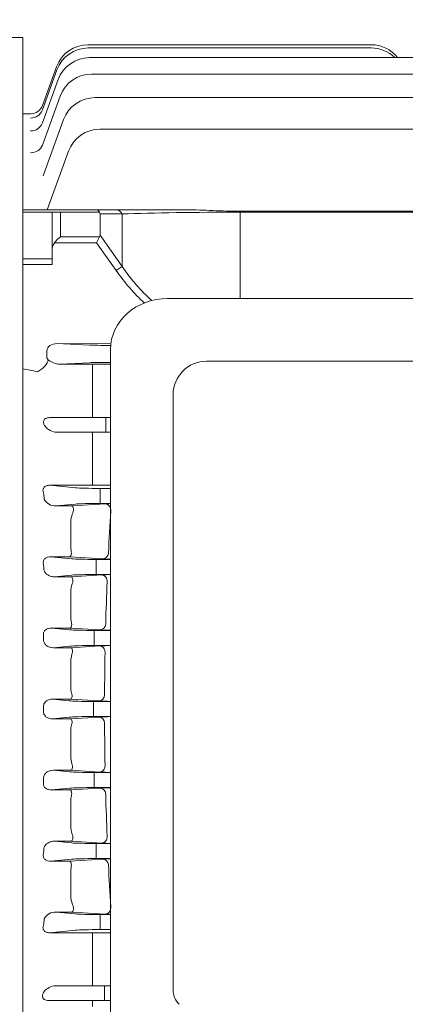
# Model space of a CAD drawing. Units: millimetres. Extents: x 0 to 1930, y 0 to 1365.
# Drawn here: x 351 to 443, y 683 to 919 of the extents above; entities that cross this region are included whole.
import ezdxf

# ---------------------------------------------------------------- set-up
doc = ezdxf.new("R2010")
doc.units = ezdxf.units.MM
doc.header["$LTSCALE"] = 65
doc.linetypes.add('CENTER2', pattern=[1.125, 0.75, -0.125, 0.125, -0.125])
doc.layers.get('0').update_dxf_attribs({"linetype": 'CONTINUOUS', "lineweight": 30})
doc.layers.get('DEFPOINTS').update_dxf_attribs({"linetype": 'CONTINUOUS'})
for name, color, linetype, lineweight in [('CENTER LINE', 1, 'CENTER2', 9), ('DIMENSION LINE', 2, 'CONTINUOUS', 13), ('OUTLINE', 3, 'CONTINUOUS', 20)]:
    doc.layers.add(name, color=color, linetype=linetype, lineweight=lineweight)
doc.styles.get("Standard").update_dxf_attribs({"font": 'romans.shx', "width": 0.8, "bigfont": 'whgtxt.shx'})
doc.dimstyles.get("Standard").update_dxf_attribs({"dimscale": 5.85, "dimtxt": 3, "dimasz": 3, "dimexe": 1, "dimexo": 1, "dimgap": 1, "dimtad": 1, "dimzin": 1, "dimdsep": 46, "dimtxsty": 'Standard', "dimblk": 'OPEN', "dimcen": 0, "dimclrd": 2, "dimclre": 2, "dimclrt": 7, "dimadec": 1, "dimazin": 2, "dimtfac": 1, "dimtmove": 0, "dimatfit": 3, "dimldrblk": 'OPEN', "dimfxl": 1, "dimtfill": 1, "dimtolj": 1, "dimtzin": 0, "dimlwd": 9, "dimlwe": 9, "dimarcsym": 0})

# ---------------------------------------------------------------- blocks, each defined once
blk = doc.blocks.new('_Open')
at = {"color": 0, "linetype": 'ByBlock', "lineweight": -2}
for p, q in [((-1, 0.167), (0, 0)), ((-1, -0.167), (0, 0)), ((0, 0), (-1, 0))]:
    blk.add_line(p, q, dxfattribs=at)
blk = doc.blocks.new('*D55')
at = {"layer": 'DEFPOINTS', "color": 0, "transparency": 16777216}
for p in [(780.14, 1124.76), (200.44, 859.1), (780.14, 777.27)]:
    blk.add_point(p, dxfattribs=at)
at = {"layer": 'DIMENSION LINE', "color": 2, "lineweight": 9, "transparency": 16777216}
for p, q in [((200.44, 864.95), (200.44, 1130.61)), ((780.14, 783.12), (780.14, 1130.61)), ((217.99, 1124.76), (762.59, 1124.76))]:
    blk.add_line(p, q, dxfattribs=at)
at = {"layer": 'DIMENSION LINE', "color": 2, "lineweight": 9, "transparency": 16777216, "xscale": 17.55, "yscale": 17.55, "zscale": 17.55, "rotation": 180}
blk.add_blockref('_Open', (200.44, 1124.76), dxfattribs=at)
at = {"layer": 'DIMENSION LINE', "color": 2, "lineweight": 9, "transparency": 16777216, "xscale": 17.55, "yscale": 17.55, "zscale": 17.55}
blk.add_blockref('_Open', (780.14, 1124.76), dxfattribs=at)
at = {"layer": 'DIMENSION LINE', "color": 7, "transparency": 16777216, "insert": (494.29, 1143.98), "char_height": 17.55, "attachment_point": 5, "bg_fill": 3, "box_fill_scale": 1.1, "bg_fill_color": 256, "bg_fill_true_color": 13158600, "bg_fill_transparency": 0}
blk.add_mtext('\\A1;(APPROX. 22.85)', dxfattribs=at)

msp = doc.modelspace()

# ---------------------------------------------------------------- linework, layer by layer
at = {"layer": 'CENTER LINE', "const_width": 0.00065}
msp.add_lwpolyline([(185.438, 753.766), (795.138, 753.766)], dxfattribs=at)
at = {"layer": 'OUTLINE'}
for p, q in [((351.638, 913.566), (351.638, 672.302)), ((367.245, 912.766), (435.139, 912.766)), ((367.336, 912), (435.139, 912)), ((356.356, 898.239), (359.727, 907.502)), ((367.621, 909.683), (465.138, 909.683)), ((356.335, 897.166), (359.819, 906.736)), ((368.129, 905.755), (465.138, 905.755)), ((356.326, 894.042), (360.103, 904.419)), ((356.324, 888.714), (360.611, 900.491)), ((465.138, 900.11), (368.924, 900.11)), ((353.537, 896.266), (351.638, 896.266)), ((353.537, 896.265), (353.537, 896.266)), ((361.407, 894.846), (356.504, 881.376)), ((370.133, 892.574), (465.138, 892.574)), ((357.507, 873.275), (362.615, 887.31)), ((351.638, 873.275), (369.309, 873.275)), ((370.041, 872.689), (351.638, 872.689)), ((358.638, 863.348), (358.638, 872.775)), ((360.638, 872.689), (360.638, 866.762)), ((369.309, 873.275), (374.008, 873.275)), ((370.138, 872.275), (370.138, 867.177)), ((375.422, 872.275), (370.138, 872.275)), ((374.008, 873.275), (390.806, 873.275)), ((375.422, 859.704), (375.422, 872.275)), ((403.706, 872.689), (403.706, 872.909)), ((526.569, 872.909), (403.706, 872.909)), ((403.706, 872.689), (403.706, 852.004)), ((526.569, 872.689), (403.706, 872.689)), ((369.309, 865.348), (359.223, 865.348)), ((360.638, 866.762), (370.041, 866.762)), ((370.041, 866.762), (369.309, 865.348)), ((374.008, 858.704), (369.309, 865.348)), ((370.138, 867.177), (375.422, 859.704)), ((358.638, 860.141), (358.638, 863.348)), ((351.638, 861.489), (358.638, 861.489)), ((358.638, 860.141), (351.638, 860.141)), ((375.422, 859.704), (374.008, 858.704)), ((386.341, 852.004), (543.934, 852.004)), ((357.412, 839.529), (357.412, 838.003)), ((359.907, 841.238), (367.63, 840.868)), ((372.729, 841.205), (359.907, 841.238)), ((372.638, 839.794), (372.638, 661.752)), ((351.638, 838.247), (351.638, 835.231)), ((395.638, 837.004), (534.638, 837.004)), ((367.63, 836.664), (360.486, 836.322)), ((360.486, 836.322), (368.22, 836.322)), ((368.22, 836.322), (368.304, 836.322)), ((370.969, 836.323), (372.638, 836.327)), ((368.298, 825.016), (368.298, 831.665)), ((387.638, 686.613), (387.638, 829.004)), ((368.298, 825.016), (368.298, 823.516)), ((358.061, 823.516), (365.625, 823.516)), ((365.625, 823.516), (371.498, 823.516)), ((371.498, 823.516), (372.638, 823.516)), ((371.498, 820.016), (371.498, 823.516)), ((359.613, 820.016), (365.347, 820.016)), ((365.625, 820.016), (359.89, 820.016)), ((365.347, 820.016), (371.221, 820.016)), ((371.498, 820.016), (365.625, 820.016)), ((368.298, 815.712), (368.298, 820.016)), ((368.298, 815.712), (368.298, 820.016)), ((371.221, 820.016), (372.638, 820.016)), ((372.638, 820.016), (371.498, 820.016)), ((368.298, 815.712), (368.298, 809.146)), ((368.298, 809.146), (368.298, 807.313)), ((358.065, 807.313), (368.298, 807.313)), ((364.262, 806.719), (358.065, 807.313)), ((370.135, 806.575), (370.135, 804.826)), ((372.638, 806.575), (370.135, 806.575)), ((372.298, 807.355), (372.638, 807.362)), ((370.135, 804.706), (370.135, 804.826)), ((370.135, 804.706), (370.135, 802.957)), ((359.56, 802.362), (364.262, 802.814)), ((363.384, 802.362), (359.56, 802.362)), ((371.426, 802.868), (363.384, 802.362)), ((370.135, 802.957), (372.638, 802.957)), ((363.138, 798.424), (363.138, 792.391)), ((363.218, 791.567), (363.138, 792.391)), ((358.298, 790.206), (362.878, 790.206)), ((363.374, 789.719), (358.298, 790.206)), ((362.878, 790.206), (370.852, 789.703)), ((372.638, 789.575), (369.247, 789.575)), ((369.247, 789.575), (369.247, 787.826)), ((369.247, 787.706), (369.247, 787.826)), ((369.247, 787.706), (369.247, 785.957)), ((359.244, 785.417), (363.374, 785.814)), ((363.283, 785.417), (359.244, 785.417)), ((370.543, 785.862), (363.283, 785.417)), ((369.247, 785.957), (372.638, 785.957)), ((363.138, 781.828), (363.138, 775.673)), ((358.518, 773.136), (362.979, 773.136)), ((362.871, 772.719), (358.518, 773.136)), ((362.979, 773.136), (370.198, 772.693)), ((372.638, 772.575), (368.744, 772.575)), ((368.744, 772.575), (368.744, 770.826)), ((368.744, 770.706), (368.744, 770.826)), ((368.744, 770.706), (368.744, 768.957)), ((358.977, 768.44), (362.871, 768.814)), ((363.181, 768.44), (358.977, 768.44)), ((370.044, 768.855), (363.181, 768.44)), ((368.744, 768.957), (372.638, 768.957)), ((363.138, 765.201), (363.138, 758.988)), ((358.74, 756.099), (363.08, 756.099)), ((362.707, 755.719), (358.74, 756.099)), ((363.08, 756.099), (369.929, 755.685)), ((372.638, 755.575), (368.581, 755.575)), ((368.581, 755.575), (368.581, 753.826)), ((368.581, 751.957), (368.581, 753.706)), ((372.638, 751.957), (368.581, 751.957)), ((362.707, 751.814), (358.74, 751.433)), ((358.74, 751.433), (363.08, 751.433)), ((363.08, 751.433), (369.929, 751.848)), ((363.138, 742.331), (363.138, 748.545)), ((363.181, 739.092), (358.977, 739.092)), ((358.977, 739.092), (362.871, 738.719)), ((370.044, 738.677), (363.181, 739.092)), ((368.744, 738.575), (372.638, 738.575)), ((368.744, 736.826), (368.744, 738.575)), ((368.744, 736.826), (368.744, 736.706)), ((368.744, 734.957), (368.744, 736.706)), ((362.871, 734.814), (358.518, 734.396)), ((358.518, 734.396), (362.979, 734.396)), ((362.979, 734.396), (370.198, 734.839)), ((372.638, 734.957), (368.744, 734.957)), ((363.138, 725.704), (363.138, 731.859)), ((363.283, 722.115), (359.244, 722.115)), ((359.244, 722.115), (363.374, 721.719)), ((370.543, 721.67), (363.283, 722.115)), ((369.247, 721.575), (372.638, 721.575)), ((369.247, 719.826), (369.247, 721.575)), ((369.247, 719.826), (369.247, 719.706)), ((369.247, 717.957), (369.247, 719.706)), ((363.374, 717.814), (358.298, 717.327)), ((358.298, 717.327), (362.878, 717.327)), ((362.878, 717.327), (370.852, 717.829)), ((372.638, 717.957), (369.247, 717.957)), ((363.218, 715.966), (363.138, 715.142)), ((363.138, 709.108), (363.138, 715.142)), ((363.384, 705.17), (359.56, 705.17)), ((359.56, 705.17), (364.262, 704.719)), ((371.426, 704.664), (363.384, 705.17)), ((370.135, 704.575), (372.638, 704.575)), ((370.135, 702.826), (370.135, 704.575)), ((370.135, 702.826), (370.135, 702.706)), ((370.135, 700.957), (370.135, 702.706)), ((364.262, 700.814), (358.065, 700.219)), ((358.065, 700.219), (368.298, 700.219)), ((368.298, 698.387), (368.298, 700.219)), ((372.638, 700.957), (370.135, 700.957)), ((372.298, 700.178), (372.638, 700.17)), ((368.298, 691.82), (368.298, 698.387)), ((368.298, 691.82), (368.298, 687.516)), ((359.613, 687.516), (365.347, 687.516)), ((365.347, 687.516), (371.221, 687.516)), ((371.221, 687.516), (372.638, 687.516)), ((371.221, 684.016), (371.221, 687.516)), ((365.347, 684.016), (357.783, 684.016)), ((371.221, 684.016), (365.347, 684.016)), ((368.298, 682.516), (368.298, 684.016)), ((372.638, 684.016), (371.221, 684.016))]:
    msp.add_line(p, q, dxfattribs=at)
for centre, radius, start, end in [((367.245, 904.766), 8, 90, 160), ((435.138, 904.766), 8, 37.92148, 90), ((367.336, 904), 8, 90, 160), ((435.138, 904), 8, 45.2629, 90), ((367.621, 901.683), 8, 90, 160), ((368.129, 897.755), 8, 90, 160), ((353.537, 899.265), 3, 269.99961, 340), ((368.924, 892.11), 8, 90, 160), ((370.133, 884.574), 8, 90, 160), ((358.193, 837.989), 0.787, 192.30286, 234.9639), ((360.624, 840.886), 4.566, 230.85575, 268.26785), ((395.638, 829.004), 8, 90, 180), ((369.234, 1810.471), 974.15, 269.945283, 270.102021), ((368.425, 988.92), 181.606, 269.95997, 271.22204), ((359.439, 805.307), 2.947, 206.24157, 272.35793), ((374.923, 738.857), 64.107, 92.04262, 93.1262), ((368.714, 798.37), 5.577, 156.99644, 179.43917), ((1116.214, 753.843), 744.992, 176.35959, 177.139173), ((375.817, 894.243), 104.658, 267.28077, 268.25924), ((374.331, 713.473), 72.489, 91.33887, 92.99599), ((368.409, 781.815), 5.271, 159.11698, 179.85538), ((1117.616, 753.776), 746.395, 177.662534, 178.440051), ((367.487, 775.647), 4.349, 179.65482, 194.09411), ((375.184, 879.57), 106.993, 267.32911, 268.63626), ((374.16, 687.154), 81.805, 91.06645, 92.88418), ((368.1, 765.213), 4.962, 161.26242, 180.13747), ((1117.996, 753.767), 746.776, 178.962242, 179.739062), ((367.794, 758.964), 4.656, 179.70653, 196.49477), ((-43.155, 753.766), 399.755, 0, 0.09057), ((374.447, 848.717), 93.142, 267.22007, 268.88715), ((-43.155, 753.766), 399.755, 359.90943, 0), ((374.447, 658.815), 93.142, 91.11285, 92.77993), ((367.794, 748.569), 4.656, 163.50523, 180.29347), ((1117.996, 753.766), 746.776, 180.260938, 181.037758), ((368.1, 742.319), 4.962, 179.86253, 198.73758), ((374.16, 820.379), 81.805, 267.11582, 268.93355), ((375.184, 627.962), 106.993, 91.36374, 92.67089), ((1117.616, 753.756), 746.395, 181.559949, 182.337466), ((367.487, 731.885), 4.349, 165.90589, 180.34518), ((368.409, 725.717), 5.271, 180.14462, 200.88302), ((374.331, 794.06), 72.489, 267.00401, 268.66113), ((375.817, 613.289), 104.658, 91.74076, 92.71923), ((1116.214, 753.689), 744.992, 182.860827, 183.64041), ((368.714, 709.163), 5.577, 180.56083, 203.00356), ((359.439, 702.225), 2.947, 87.64207, 153.75843), ((374.923, 768.676), 64.107, 266.8738, 267.95738), ((368.425, 518.613), 181.606, 88.77796, 90.04003), ((392.638, 686.613), 5, 180, 225)]:
    msp.add_arc(centre, radius, start, end, dxfattribs=at)
for centre, major_axis, ratio, start_param, end_param in [((353.516, 898.192), (-2.819, 1.026), 0.9916497, 1.9171758, 3.1415927), ((353.507, 895.068), (2.819, -1.026), 0.9675112, 5.0509737, 6.2831853), ((353.628, 895.401), (2.819, -1.026), 0.9700733, 6.2599453, 6.2831853), ((353.505, 889.74), (2.819, -1.026), 0.9267837, 5.0377248, 6.2831853), ((369.309, 871.275), (0, 2), 0.5176381, -0.7853982, 0), ((367.309, 871.275), (2.732, 1.414), 0.5176381, -0.2617994, 0), ((374.008, 871.275), (0, 2), 0.8164966, -1.0471976, 0), ((403.706, 871.275), (-40, 0), 0.0353553, -1.5707963, -0.7853982), ((360.638, 863.348), (0, 2.828), 0.7071068, 0.7853982, 1.5707963), ((360.638, 865.348), (1.848, 1.848), 0.4142136, 1.1780972, 1.9634954), ((367.309, 868.177), (-2.732, 1.414), 0.5176381, 3.1415927, 3.403392), ((403.706, 900.704), (0, 59.397), 0.7071068, 2.3561945, 2.5638051), ((403.706, 900.704), (0, 57.983), 0.6898603, 2.3561945, 2.5834493), ((386.341, 839.794), (-13.704, 0), 0.8910065, 4.712389, 6.2831853), ((359.939, 839.487), (2.526, -0.104), 0.6923087, 1.6118378, 3.176665), ((373.503, 840.905), (-6.25, 0), 0.0174551, 0.3490659, 1.4393642), ((355.142, 836.199), (-2.462, -1.714), 0.4914166, 1.2411386, 2.7628982), ((359.939, 838.045), (2.526, 0.104), 0.6923087, 3.1065203, 3.2107008), ((373.503, 836.627), (-6.25, 0), 0.0174551, 4.8513001, 5.9341195), ((-458.132, 753.766), (986.949, 0), 0.1443848, 0.6023106, 0.6085504), ((368.304, 833.322), (0, -3), 0.0033714, 1.0029462, 3.1241393), ((368.581, 751.739), (6.25, 0), 0.0349208, 1.5707963, 2.7925268), ((369.929, 750.349), (-0.091, 1.497), 0.8658448, 4.6708856, 6.2133733), ((370.044, 740.176), (0.091, 1.497), 0.8657848, 3.2113902, 4.8079321), ((368.744, 738.793), (-6.25, 0), 0.0349208, 0.3490659, 1.5707963), ((304.014, 753.766), (0, -145.5), 0.3639703, 1.4491956, 1.4581459), ((368.744, 734.739), (6.25, 0), 0.0349208, 1.5707963, 2.7925268), ((370.198, 733.34), (-0.092, 1.497), 0.8684235, 4.7240507, 6.2127401), ((369.247, 721.793), (-6.25, 0), 0.0349208, 0.3490659, 1.5707963), ((370.543, 723.169), (-0.092, -1.497), 0.8682423, 0.0704001, 1.7207273), ((305.148, 753.766), (0, -145.5), 0.36397, 1.3300022, 1.3397877), ((369.247, 717.739), (6.25, 0), 0.0349208, 1.5707963, 2.7925268), ((370.852, 716.33), (-0.094, 1.497), 0.8734598, 4.7757744, 6.2114463), ((370.135, 704.793), (-6.25, 0), 0.0349208, 0.3490659, 1.5707963), ((371.426, 706.163), (0.094, 1.497), 0.873155, 3.2132511, 4.9165792), ((307.095, 753.766), (0, -145.5), 0.3639703, 1.2069269, 1.2182626), ((370.135, 700.739), (6.25, 0), 0.0349208, 1.5707963, 2.7925268)]:
    msp.add_ellipse(centre, major_axis=major_axis, ratio=ratio, start_param=start_param, end_param=end_param, dxfattribs=at)
at = {"layer": 'OUTLINE', "extrusion": (0, 0, -1)}
for centre, major_axis, ratio, start_param, end_param in [((370.135, 806.793), (6.25, 0), 0.0349208, 1.5707963, 2.7925268), ((307.095, 753.766), (0, 145.5), 0.3639703, 1.2069269, 1.2182626), ((370.135, 802.739), (-6.25, 0), 0.0349208, 0.3490659, 1.5707963), ((371.426, 801.369), (0.094, -1.497), 0.873155, 3.2132511, 4.9165792), ((369.247, 789.793), (6.25, 0), 0.0349208, 1.5707963, 2.7925268), ((370.852, 791.202), (-0.094, -1.497), 0.8734598, 4.7757744, 6.2114463), ((305.148, 753.766), (0, 145.5), 0.36397, 1.3300022, 1.3397877), ((369.247, 785.739), (-6.25, 0), 0.0349208, 0.3490659, 1.5707963), ((370.543, 784.363), (-0.092, 1.497), 0.8682423, 0.0704001, 1.7207273), ((370.198, 774.193), (-0.092, -1.497), 0.8684235, 4.7240507, 6.2127401), ((304.014, 753.766), (0, 145.5), 0.3639703, 1.4491956, 1.4581459), ((368.744, 772.793), (6.25, 0), 0.0349208, 1.5707963, 2.7925268), ((368.744, 768.739), (-6.25, 0), 0.0349208, 0.3490659, 1.5707963), ((370.044, 767.356), (0.091, -1.497), 0.8657848, 3.2113902, 4.8079321), ((369.929, 757.184), (-0.091, -1.497), 0.8658448, 4.6708856, 6.2133733), ((368.581, 755.793), (6.25, 0), 0.0349208, 1.5707963, 2.7925268)]:
    msp.add_ellipse(centre, major_axis=major_axis, ratio=ratio, start_param=start_param, end_param=end_param, dxfattribs=at)
at = {"layer": 'OUTLINE'}
for points, knots in [([(403.706, 872.909), (402.615, 872.909), (401.526, 872.927), (399.352, 872.988), (398.271, 873.031), (396.121, 873.123), (395.052, 873.171), (392.923, 873.247), (391.863, 873.275), (390.806, 873.275)], [0, 0, 0, 0, 0.25, 0.25, 0.5, 0.5, 0.75, 0.75, 1, 1, 1, 1]), ([(358.061, 823.516), (357.729, 823.516), (357.343, 823.454), (356.754, 823.075), (356.632, 822.812), (356.544, 822.115), (356.766, 821.707), (357.349, 820.998), (357.743, 820.688), (358.678, 820.208), (359.227, 820.016), (359.89, 820.016)], [0, 0, 0, 0, 0.125, 0.125, 0.25, 0.25, 0.5, 0.5, 0.75, 0.75, 1, 1, 1, 1]), ([(356.585, 805.549), (356.516, 805.73), (356.473, 805.919), (356.477, 806.222), (356.49, 806.325), (356.55, 806.533), (356.597, 806.637), (356.733, 806.834), (356.824, 806.929), (357.041, 807.087), (357.166, 807.15), (357.552, 807.29), (357.816, 807.317), (358.065, 807.313)], [0, 0, 0, 0, 0.25, 0.25, 0.375, 0.375, 0.5, 0.5, 0.625, 0.625, 0.75, 0.75, 1, 1, 1, 1]), ([(363.581, 800.549), (363.633, 800.673), (363.673, 800.796), (363.733, 801.035), (363.752, 801.153), (363.774, 801.376), (363.776, 801.48), (363.766, 801.674), (363.754, 801.764), (363.705, 802.005), (363.651, 802.131), (363.558, 802.261), (363.525, 802.294), (363.456, 802.343), (363.42, 802.358), (363.384, 802.362)], [0, 0, 0, 0, 0.125, 0.125, 0.25, 0.25, 0.375, 0.375, 0.5, 0.5, 0.75, 0.75, 0.875, 0.875, 1, 1, 1, 1]), ([(356.577, 788.464), (356.551, 788.568), (356.534, 788.673), (356.526, 788.891), (356.534, 789.004), (356.584, 789.228), (356.625, 789.341), (356.745, 789.553), (356.824, 789.655), (357.008, 789.831), (357.115, 789.907), (357.341, 790.03), (357.461, 790.078), (357.82, 790.184), (358.063, 790.21), (358.298, 790.206)], [0, 0, 0, 0, 0.125, 0.125, 0.25, 0.25, 0.375, 0.375, 0.5, 0.5, 0.625, 0.625, 0.75, 0.75, 1, 1, 1, 1]), ([(362.878, 790.206), (362.938, 790.214), (362.999, 790.251), (363.109, 790.377), (363.158, 790.468), (363.234, 790.703), (363.26, 790.845), (363.273, 791.179), (363.26, 791.364), (363.218, 791.567)], [0, 0, 0, 0, 0.25, 0.25, 0.5, 0.5, 0.75, 0.75, 1, 1, 1, 1]), ([(359.244, 785.417), (358.953, 785.413), (358.675, 785.45), (358.276, 785.559), (358.144, 785.605), (357.894, 785.712), (357.775, 785.773), (357.432, 785.982), (357.224, 786.157), (356.888, 786.568), (356.757, 786.808), (356.698, 787.08)], [0, 0, 0, 0, 0.25, 0.25, 0.375, 0.375, 0.5, 0.5, 0.75, 0.75, 1, 1, 1, 1]), ([(363.484, 783.694), (363.577, 783.935), (363.624, 784.167), (363.65, 784.485), (363.651, 784.583), (363.641, 784.767), (363.629, 784.852), (363.549, 785.232), (363.415, 785.399), (363.283, 785.417)], [0, 0, 0, 0, 0.25, 0.25, 0.375, 0.375, 0.5, 0.5, 1, 1, 1, 1]), ([(356.581, 771.416), (356.564, 771.535), (356.562, 771.656), (356.592, 771.902), (356.624, 772.024), (356.722, 772.257), (356.789, 772.369), (356.949, 772.568), (357.044, 772.658), (357.246, 772.81), (357.356, 772.875), (357.581, 772.98), (357.696, 773.021), (358.047, 773.115), (358.284, 773.14), (358.518, 773.136)], [0, 0, 0, 0, 0.125, 0.125, 0.25, 0.25, 0.375, 0.375, 0.5, 0.5, 0.625, 0.625, 0.75, 0.75, 1, 1, 1, 1]), ([(362.979, 773.136), (363.039, 773.145), (363.1, 773.184), (363.207, 773.32), (363.255, 773.417), (363.325, 773.67), (363.347, 773.822), (363.346, 774.179), (363.324, 774.375), (363.268, 774.588)], [0, 0, 0, 0, 0.25, 0.25, 0.5, 0.5, 0.75, 0.75, 1, 1, 1, 1]), ([(358.977, 768.44), (358.714, 768.436), (358.458, 768.467), (357.961, 768.598), (357.718, 768.699), (357.281, 768.975), (357.081, 769.152), (356.773, 769.583), (356.663, 769.841), (356.636, 770.122)], [0, 0, 0, 0, 0.25, 0.25, 0.5, 0.5, 0.75, 0.75, 1, 1, 1, 1]), ([(363.401, 766.807), (363.481, 767.039), (363.52, 767.259), (363.545, 767.66), (363.53, 767.835), (363.466, 768.121), (363.418, 768.232), (363.335, 768.349), (363.305, 768.379), (363.244, 768.422), (363.213, 768.435), (363.181, 768.44)], [0, 0, 0, 0, 0.25, 0.25, 0.5, 0.5, 0.75, 0.75, 0.875, 0.875, 1, 1, 1, 1]), ([(363.08, 756.099), (363.11, 756.104), (363.141, 756.116), (363.2, 756.157), (363.229, 756.186), (363.311, 756.296), (363.358, 756.399), (363.424, 756.669), (363.442, 756.832), (363.428, 757.211), (363.397, 757.419), (363.329, 757.642)], [0, 0, 0, 0, 0.125, 0.125, 0.25, 0.25, 0.5, 0.5, 0.75, 0.75, 1, 1, 1, 1]), ([(356.599, 754.398), (356.596, 754.533), (356.612, 754.665), (356.681, 754.923), (356.734, 755.046), (356.935, 755.387), (357.127, 755.575), (357.548, 755.856), (357.782, 755.954), (358.256, 756.077), (358.497, 756.103), (358.74, 756.099)], [0, 0, 0, 0, 0.125, 0.125, 0.25, 0.25, 0.5, 0.5, 0.75, 0.75, 1, 1, 1, 1]), ([(356.599, 753.134), (356.596, 753), (356.612, 752.868), (356.681, 752.609), (356.734, 752.486), (356.935, 752.145), (357.127, 751.957), (357.548, 751.677), (357.782, 751.579), (358.256, 751.455), (358.497, 751.429), (358.74, 751.433)], [0, 0, 0, 0, 0.125, 0.125, 0.25, 0.25, 0.5, 0.5, 0.75, 0.75, 1, 1, 1, 1]), ([(363.08, 751.433), (363.11, 751.429), (363.141, 751.416), (363.2, 751.375), (363.229, 751.346), (363.311, 751.237), (363.358, 751.133), (363.424, 750.863), (363.442, 750.701), (363.428, 750.321), (363.397, 750.113), (363.329, 749.891)], [0, 0, 0, 0, 0.125, 0.125, 0.25, 0.25, 0.5, 0.5, 0.75, 0.75, 1, 1, 1, 1]), ([(363.401, 740.725), (363.481, 740.493), (363.52, 740.273), (363.545, 739.872), (363.53, 739.698), (363.466, 739.411), (363.418, 739.3), (363.335, 739.184), (363.305, 739.154), (363.244, 739.11), (363.213, 739.097), (363.181, 739.092)], [0, 0, 0, 0, 0.25, 0.25, 0.5, 0.5, 0.75, 0.75, 0.875, 0.875, 1, 1, 1, 1]), ([(358.977, 739.092), (358.714, 739.097), (358.458, 739.066), (357.961, 738.935), (357.718, 738.833), (357.281, 738.558), (357.081, 738.38), (356.773, 737.949), (356.663, 737.691), (356.636, 737.41)], [0, 0, 0, 0, 0.25, 0.25, 0.5, 0.5, 0.75, 0.75, 1, 1, 1, 1]), ([(356.581, 736.117), (356.564, 735.997), (356.562, 735.876), (356.592, 735.63), (356.624, 735.508), (356.722, 735.275), (356.789, 735.164), (356.949, 734.965), (357.044, 734.875), (357.246, 734.722), (357.356, 734.657), (357.581, 734.553), (357.696, 734.512), (358.047, 734.417), (358.284, 734.392), (358.518, 734.396)], [0, 0, 0, 0, 0.125, 0.125, 0.25, 0.25, 0.375, 0.375, 0.5, 0.5, 0.625, 0.625, 0.75, 0.75, 1, 1, 1, 1]), ([(362.979, 734.396), (363.039, 734.387), (363.1, 734.349), (363.207, 734.212), (363.255, 734.115), (363.325, 733.862), (363.347, 733.71), (363.346, 733.354), (363.324, 733.157), (363.268, 732.944)], [0, 0, 0, 0, 0.25, 0.25, 0.5, 0.5, 0.75, 0.75, 1, 1, 1, 1]), ([(363.484, 723.838), (363.577, 723.598), (363.624, 723.365), (363.65, 723.048), (363.651, 722.949), (363.641, 722.766), (363.629, 722.68), (363.549, 722.301), (363.415, 722.134), (363.283, 722.115)], [0, 0, 0, 0, 0.25, 0.25, 0.375, 0.375, 0.5, 0.5, 1, 1, 1, 1]), ([(359.244, 722.115), (358.953, 722.12), (358.675, 722.082), (358.276, 721.973), (358.144, 721.928), (357.894, 721.821), (357.775, 721.759), (357.432, 721.55), (357.224, 721.376), (356.888, 720.964), (356.757, 720.724), (356.698, 720.453)], [0, 0, 0, 0, 0.25, 0.25, 0.375, 0.375, 0.5, 0.5, 0.75, 0.75, 1, 1, 1, 1]), ([(356.577, 719.068), (356.551, 718.965), (356.534, 718.859), (356.526, 718.641), (356.534, 718.528), (356.584, 718.305), (356.625, 718.192), (356.745, 717.979), (356.824, 717.878), (357.008, 717.702), (357.115, 717.625), (357.341, 717.502), (357.461, 717.454), (357.82, 717.348), (358.063, 717.323), (358.298, 717.327)], [0, 0, 0, 0, 0.125, 0.125, 0.25, 0.25, 0.375, 0.375, 0.5, 0.5, 0.625, 0.625, 0.75, 0.75, 1, 1, 1, 1]), ([(362.878, 717.327), (362.938, 717.318), (362.999, 717.282), (363.109, 717.155), (363.158, 717.065), (363.234, 716.829), (363.26, 716.687), (363.273, 716.353), (363.26, 716.168), (363.218, 715.966)], [0, 0, 0, 0, 0.25, 0.25, 0.5, 0.5, 0.75, 0.75, 1, 1, 1, 1]), ([(363.581, 706.984), (363.633, 706.859), (363.673, 706.737), (363.733, 706.497), (363.752, 706.379), (363.774, 706.157), (363.776, 706.052), (363.766, 705.858), (363.754, 705.768), (363.705, 705.527), (363.651, 705.402), (363.558, 705.272), (363.525, 705.238), (363.456, 705.19), (363.42, 705.175), (363.384, 705.17)], [0, 0, 0, 0, 0.125, 0.125, 0.25, 0.25, 0.375, 0.375, 0.5, 0.5, 0.75, 0.75, 0.875, 0.875, 1, 1, 1, 1]), ([(356.585, 701.984), (356.516, 701.802), (356.473, 701.614), (356.477, 701.311), (356.49, 701.207), (356.55, 701), (356.597, 700.895), (356.733, 700.698), (356.824, 700.604), (357.041, 700.445), (357.166, 700.382), (357.552, 700.243), (357.816, 700.215), (358.065, 700.219)], [0, 0, 0, 0, 0.25, 0.25, 0.375, 0.375, 0.5, 0.5, 0.625, 0.625, 0.75, 0.75, 1, 1, 1, 1]), ([(359.613, 687.516), (358.95, 687.516), (358.402, 687.324), (357.464, 686.844), (357.071, 686.534), (356.489, 685.825), (356.266, 685.416), (356.355, 684.719), (356.477, 684.457), (357.065, 684.079), (357.451, 684.016), (357.783, 684.016)], [0, 0, 0, 0, 0.25, 0.25, 0.5, 0.5, 0.75, 0.75, 0.875, 0.875, 1, 1, 1, 1])]:
    msp.add_open_spline(points, degree=3, knots=knots, dxfattribs=at)

# ---------------------------------------------------------------- next in the draw order: dimensions: what is measured, and where the dimension line sits
at = {"layer": 'DIMENSION LINE'}
dim = msp.add_linear_dim(base=(780.138, 1124.76), p1=(200.438, 859.103), p2=(780.138, 777.266), text='(APPROX. 22.85)', dimstyle='Standard', override={"dimlfac": 0.03937, "dimtol": 0, "dimlim": 0, "dimtp": 0, "dimtm": 0, "dimtfac": 0.55, "dimtdec": 3, "dimtmove": 0, "dimtolj": 1, "dimtzin": 0}, dxfattribs=at)
dim.commit()
dim.dimension.update_dxf_attribs({"geometry": '*D55', "text_midpoint": (494.288, 1124.76), "dimtype": 160})

# ---------------------------------------------------------------- next in the draw order: linework, layer by layer
at = {"layer": 'OUTLINE', "linetype": 'Continuous'}
for q in [(266.319, 914.466), (351.638, 612.766)]:
    msp.add_line((351.638, 914.466), q, dxfattribs=at)

doc.saveas('drawing.dxf')
